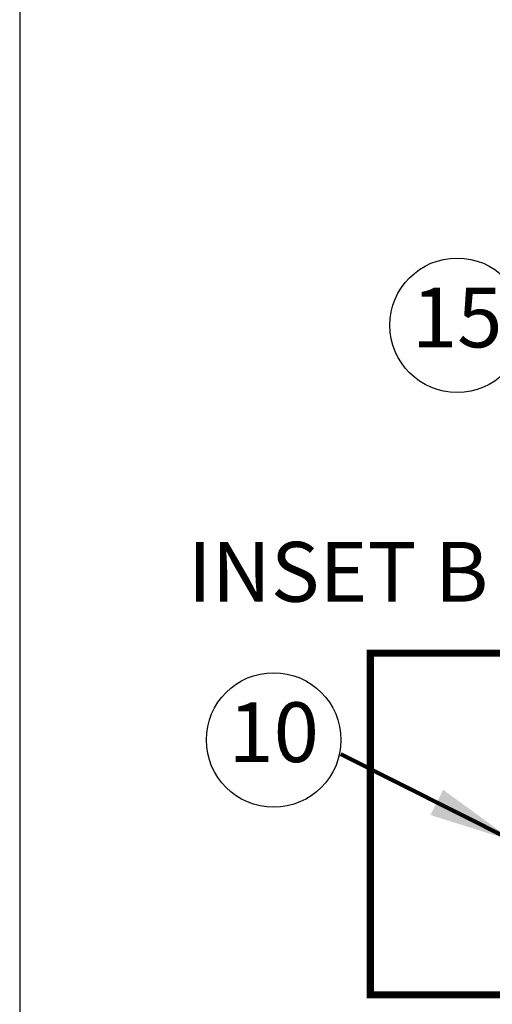
# Model space of a CAD drawing. Extents: x -5.1 to 13.2, y -6.7 to 7.4.
# Drawn here: x -5.1 to -4.1, y -2 to 0.1 of the extents above; entities that cross this region are included whole.
import ezdxf
from ezdxf.enums import TextEntityAlignment as Align

# ---------------------------------------------------------------- set-up
doc = ezdxf.new("R2010")
doc.units = 0
doc.header["$MEASUREMENT"] = 0
doc.linetypes.add('HIDDEN2', pattern=[0.1875, 0.125, -0.0625])
doc.layers.get('0').update_dxf_attribs({"linetype": 'CONTINUOUS'})
for name, color, linetype in [('hidden', 7, 'HIDDEN2'), ('text', 7, 'CONTINUOUS'), ('text_bubbles', 6, 'CONTINUOUS'), ('title', 4, 'CONTINUOUS')]:
    doc.layers.add(name, color=color, linetype=linetype)
doc.styles.add('Arial', font='arial.ttf')
doc.styles.add('L100', font='romans.shx', dxfattribs={"height": 0.1})
doc.styles.add('L200', font='arial.ttf', dxfattribs={"height": 0.2})
doc.styles.add('L80', font='ROMANS', dxfattribs={"height": 0.08})
doc.styles.add('ROMANS', font='Romans.shx')
doc.styles.add('WIDFlagNote', font='romans.shx')
doc.dimstyles.get("Standard").update_dxf_attribs({"dimtxt": 0.18, "dimasz": 0.18, "dimexe": 0.18, "dimexo": 0.0625, "dimgap": 0.09, "dimtad": 0, "dimtih": 1, "dimtoh": 1, "dimdec": 4, "dimzin": 0, "dimdsep": 46, "dimtxsty": 'Standard', "dimcen": 0.09, "dimadec": 0, "dimazin": 0, "dimtfac": 1, "dimtdec": 4, "dimtofl": 0, "dimtmove": 0, "dimatfit": 3, "dimfxl": 1, "dimtolj": 1, "dimtzin": 0, "dimarcsym": 0})

# ---------------------------------------------------------------- blocks, each defined once
blk = doc.blocks.new('titleblock')
blk.add_lwpolyline([(0, 0), (18.2807, 0), (18.2807, 14.126), (0, 14.126)], close=True)
at = {"layer": 'title', "style": 'L200'}
for tag, p in [('TITLE1', (1.2314, 1.3437)), ('TITLE2', (1.2314, 0.9842)), ('TITLE3', (2.7136, 0.5928)), ('TITLE4', (2.7136, 0.2693))]:
    blk.add_attdef(tag, p, '', height=0.2, dxfattribs=at)
at = {"layer": 'title', "color": 7, "style": 'L80'}
blk.add_attdef('REVISED', text='', height=0.08, dxfattribs=at).set_placement((8.261, 0.9696), align=Align.RIGHT)
at = {"layer": 'title', "style": 'L200'}
blk.add_attdef('D', text='', height=0.2, dxfattribs=at).set_placement((0.6064, 0.8842), align=Align.MIDDLE)
at = {"layer": 'title', "color": 7}
for tag, p, height, style in [('SCALE', (1.2314, 0.7006), 0.1, 'L100'), ('DWG-NAME', (0.2639, 0.0847), 0.08, 'L80')]:
    blk.add_attdef(tag, p, '', height=height, dxfattribs=dict(at, style=style))
blk = doc.blocks.new('WID_FlagNote')
blk.add_circle((0.0071, -0.1529), 0.5625)
at = {"style": 'WIDFlagNote'}
blk.add_attdef('NO.', text='', height=0.5, dxfattribs=at).set_placement((0.0071, -0.1529), align=Align.MIDDLE)

msp = doc.modelspace()

# ---------------------------------------------------------------- linework, layer by layer
at = {"layer": 'hidden', "const_width": 0.015}
msp.add_lwpolyline([(-4.34921, -1.25841), (-3.35954, -1.25841), (-3.35954, -1.97288), (-4.34921, -1.97288)], close=True, dxfattribs=at)

# ---------------------------------------------------------------- block references
at = {"layer": 'text_bubbles', "xscale": 0.2499994999999977, "yscale": 0.2499994999999977, "zscale": 0.2499994999999977}
for p, values in [((-4.16948, -0.53476), {'NO.': '15'}), ((-4.55291, -1.40174), {'NO.': '10'})]:
    msp.add_blockref('WID_FlagNote', p, dxfattribs=at).add_auto_attribs(values)
at = {"layer": 'title'}
msp.add_blockref('titleblock', (-5.0818, -6.71374), dxfattribs=at)

# ---------------------------------------------------------------- texts
at = {"layer": 'text', "style": 'ROMANS'}
msp.add_text('%%UINSET B', height=0.125, dxfattribs=at).set_placement((-4.73031, -1.15098))

# ---------------------------------------------------------------- leaders
at = {"layer": 'text_bubbles'}
msp.add_leader([(-4.04954, -1.65168), (-4.41077, -1.46953)], dimstyle='Standard', override={"dimtxt": 0.125, "dimexe": 0.125, "dimtxsty": 'Arial', "dimclrd": 256, "dimclre": 256, "dimclrt": 256, "dimtmove": 2, "dimlwd": 65535, "dimlwe": 65535}, dxfattribs=at)

doc.saveas('drawing.dxf')
